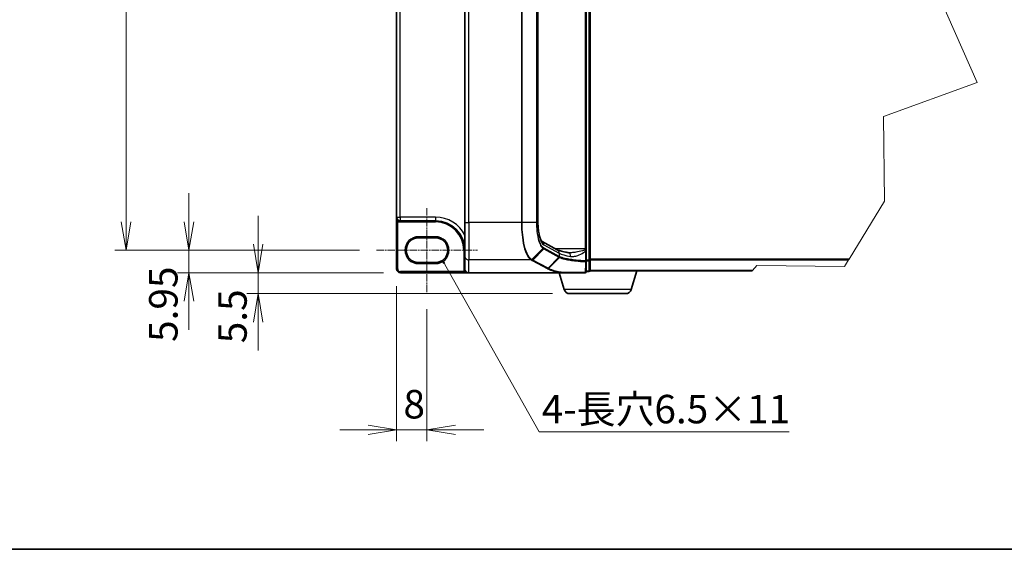
# Model space of a CAD drawing. Units: millimetres. Extents: x 7 to 7877, y 4 to 1550.
# Drawn here: x 257 to 733, y 4 to 260 of the extents above; entities that cross this region are included whole.
import ezdxf

# ---------------------------------------------------------------- set-up
doc = ezdxf.new("R2010")
doc.units = ezdxf.units.MM
doc.header["$LTSCALE"] = 0.5
doc.linetypes.add('CHAIN', pattern=[0.3543, 0.2362, -0.0295, 0.0591, -0.0295])
doc.layers.get('Defpoints').update_dxf_attribs({"lineweight": 25})
for name, color, linetype, lineweight in [('Border (ISO)', 7, 'Continuous', 35), ('Break Line (JIS)', 7, 'Continuous', 18), ('Centerline (ISO)', 131, 'Continuous', 18), ('Dimension (ISO)', 7, 'Continuous', 18), ('Dimension (ISO) @ 1', 7, 'Continuous', 18), ('Symbol (ISO)', 7, 'Continuous', 18), ('Visible (ISO)', 7, 'Continuous', 35), ('Visible Narrow (ISO)', 7, 'Continuous', 25)]:
    doc.layers.add(name, color=color, linetype=linetype, lineweight=lineweight)
doc.styles.add('Note Text (TK)', font='MS PGothic.ttf')
doc.dimstyles.new('Default - Method 1b (TK)', dxfattribs={"dimscale": 0.5, "dimtxt": 2.5, "dimasz": 2.5, "dimexe": 1, "dimexo": 1.5, "dimgap": 1, "dimtad": 1, "dimrnd": 1e-08, "dimdsep": 46, "dimtxsty": 'Note Text (TK)', "dimblk": 'OPEN', "dimcen": 0.09, "dimdle": 5, "dimclrd": 100, "dimclre": 100, "dimclrt": 7, "dimadec": 1, "dimazin": 1, "dimtfac": 1, "dimtmove": 0, "dimatfit": 3, "dimldrblk": 'OPEN', "dimfxl": 1, "dimtolj": 1, "dimlwd": -1, "dimlwe": -1, "dimarcsym": 0})
doc.dimstyles.new('Default - Method 1b (TK)$7', dxfattribs={"dimscale": 0.5, "dimtxt": 2.5, "dimasz": 2.5, "dimexe": 1, "dimexo": 1.5, "dimgap": 1, "dimtad": 1, "dimrnd": 1e-08, "dimdsep": 46, "dimtxsty": 'Note Text (TK)', "dimblk": 'OPEN', "dimcen": 0.09, "dimdle": 5, "dimclrd": 100, "dimclre": 100, "dimclrt": 7, "dimadec": 1, "dimazin": 1, "dimtfac": 1, "dimtmove": 0, "dimatfit": 3, "dimldrblk": 'OPEN', "dimfxl": 1, "dimtolj": 1, "dimlwd": -1, "dimlwe": -1, "dimarcsym": 0})

# ---------------------------------------------------------------- blocks, each defined once
blk = doc.blocks.new('図面枠 tk図枠')
at = {"layer": 'Border (ISO)'}
blk.add_line((14.5, 8), (405.5, 8), dxfattribs=at)
blk = doc.blocks.new('_Open')
at = {"color": 0, "linetype": 'ByBlock', "lineweight": -2}
for p, q in [((-1, 0.167), (0, 0)), ((-1, -0.167), (0, 0)), ((0, 0), (-1, 0))]:
    blk.add_line(p, q, dxfattribs=at)
blk = doc.blocks.new('*D35')
at = {"layer": 'Defpoints', "color": 0}
for p in [(429.79, 451.16), (308.73, 148.47), (429.79, 148.47)]:
    blk.add_point(p, dxfattribs=at)
at = {"layer": 'Dimension (ISO)', "color": 100}
for p, q in [((421.54, 451.16), (303.23, 451.16)), ((308.73, 437.41), (308.73, 162.22)), ((421.54, 148.47), (303.23, 148.47))]:
    blk.add_line(p, q, dxfattribs=at)
at = {"layer": 'Dimension (ISO)', "color": 100, "xscale": 13.75, "yscale": 13.75, "zscale": 13.75}
for p, rotation in [((308.73, 451.16), 90), ((308.73, 148.47), 270)]:
    blk.add_blockref('_Open', p, dxfattribs=dict(at, rotation=rotation))
at = {"layer": 'Dimension (ISO)', "color": 7, "insert": (296.36, 280.71), "char_height": 13.75, "attachment_point": 4, "rotation": 90, "style": 'Note Text (TK)'}
blk.add_mtext('\\A1;165.1', dxfattribs=at)
blk = doc.blocks.new('*D84')
at = {"layer": 'Defpoints', "color": 0}
for p in [(429.79, 148.47), (339.11, 137.57), (441.34, 137.57)]:
    blk.add_point(p, dxfattribs=at)
at = {"layer": 'Dimension (ISO)', "color": 100}
for p, q in [((339.11, 162.22), (339.11, 175.97)), ((421.54, 148.47), (333.61, 148.47)), ((339.11, 148.47), (339.11, 137.57)), ((433.09, 137.57), (333.61, 137.57)), ((339.11, 123.82), (339.11, 110.07))]:
    blk.add_line(p, q, dxfattribs=at)
at = {"layer": 'Dimension (ISO)', "color": 100, "xscale": 13.75, "yscale": 13.75, "zscale": 13.75}
for p, rotation in [((339.11, 148.47), 270), ((339.11, 137.57), 90)]:
    blk.add_blockref('_Open', p, dxfattribs=dict(at, rotation=rotation))
at = {"layer": 'Dimension (ISO)', "color": 7, "insert": (326.74, 104.15), "char_height": 13.75, "attachment_point": 4, "rotation": 90, "style": 'Note Text (TK)'}
blk.add_mtext('\\A1;5.95', dxfattribs=at)
blk = doc.blocks.new('*D85')
at = {"layer": 'Defpoints', "color": 0}
for p in [(441.34, 137.57), (372.54, 127.48), (523.13, 127.48)]:
    blk.add_point(p, dxfattribs=at)
at = {"layer": 'Dimension (ISO)', "color": 100}
for p, q in [((372.54, 151.32), (372.54, 165.07)), ((433.09, 137.57), (367.04, 137.57)), ((372.54, 137.57), (372.54, 127.48)), ((514.88, 127.48), (367.04, 127.48)), ((372.54, 113.73), (372.54, 99.98))]:
    blk.add_line(p, q, dxfattribs=at)
at = {"layer": 'Dimension (ISO)', "color": 100, "xscale": 13.75, "yscale": 13.75, "zscale": 13.75}
for p, rotation in [((372.54, 137.57), 270), ((372.54, 127.48), 90)]:
    blk.add_blockref('_Open', p, dxfattribs=dict(at, rotation=rotation))
at = {"layer": 'Dimension (ISO)', "color": 7, "insert": (360.17, 103.51), "char_height": 13.75, "attachment_point": 4, "rotation": 90, "style": 'Note Text (TK)'}
blk.add_mtext('\\A1;5.5', dxfattribs=at)
blk = doc.blocks.new('*D36')
at = {"layer": 'Defpoints', "color": 0}
for p in [(439.51, 139.4), (454.17, 128.22), (454.17, 61.7)]:
    blk.add_point(p, dxfattribs=at)
at = {"layer": 'Dimension (ISO)', "color": 100}
for p, q in [((439.51, 131.15), (439.51, 56.2)), ((454.17, 119.97), (454.17, 56.2)), ((425.76, 61.7), (412.01, 61.7)), ((439.51, 61.7), (454.17, 61.7)), ((467.92, 61.7), (481.67, 61.7))]:
    blk.add_line(p, q, dxfattribs=at)
at = {"layer": 'Dimension (ISO)', "color": 100, "xscale": 13.75, "yscale": 13.75, "zscale": 13.75}
blk.add_blockref('_Open', (439.51, 61.7), dxfattribs=at)
at = {"layer": 'Dimension (ISO)', "color": 100, "xscale": 13.75, "yscale": 13.75, "zscale": 13.75, "rotation": 180}
blk.add_blockref('_Open', (454.17, 61.7), dxfattribs=at)
at = {"layer": 'Dimension (ISO)', "color": 7, "insert": (442.78, 74.08), "char_height": 13.75, "attachment_point": 4, "style": 'Note Text (TK)'}
blk.add_mtext('\\A1;8', dxfattribs=at)

msp = doc.modelspace()

# ---------------------------------------------------------------- linework, layer by layer
at = {"layer": 'Break Line (JIS)'}
for p, q in [((702.16829, 270.00258), (720.08539, 229.41442)), ((720.08539, 229.41442), (674.74332, 213.03011)), ((674.74332, 213.03011), (675.30495, 172.21638)), ((675.30495, 172.21638), (658.17633, 144.18157)), ((657.96121, 143.82947), (656.01849, 140.64977)), ((657.96121, 143.82947), (658.17633, 144.18157)), ((611.26465, 138.48244), (611.44131, 138.68034)), ((613.55274, 141.04555), (611.44131, 138.68034)), ((656.01849, 140.64977), (613.55274, 141.04555))]:
    msp.add_line(p, q, dxfattribs=at)
at = {"layer": 'Centerline (ISO)', "linetype": 'CHAIN', "ltscale": 30}
for p, q in [((454.17179, 168.73244), (454.17179, 128.21578)), ((429.78846, 148.47411), (478.55512, 148.47411))]:
    msp.add_line(p, q, dxfattribs=at)
at = {"layer": 'Visible (ISO)'}
for p, q in [((533.00512, 143.63679), (533.00512, 455.99477)), ((531.17179, 149.05874), (531.17179, 450.57282)), ((439.50512, 435.20744), (439.50512, 164.42411)), ((472.50512, 437.79246), (472.50512, 161.83909)), ((507.80944, 437.79246), (507.80944, 161.83909)), ((439.50512, 164.42411), (439.50512, 139.39911)), ((441.24679, 162.68244), (458.29679, 162.68244)), ((472.50512, 145.58976), (472.50512, 161.83909)), ((450.04679, 154.43244), (458.29679, 154.43244)), ((509.82494, 152.61782), (517.16513, 148.6631)), ((531.17179, 148.56232), (531.17179, 149.05874)), ((531.17179, 147.97219), (531.17179, 148.56232)), ((531.17179, 143.29118), (531.17179, 147.97219)), ((472.50512, 145.58976), (472.50512, 139.42739)), ((531.17179, 138.11578), (531.17179, 143.29118)), ((533.00512, 138.66578), (533.00512, 143.63679)), ((458.29679, 142.51578), (450.04679, 142.51578)), ((531.17179, 138.11578), (532.45512, 138.11578)), ((533.00512, 138.48244), (532.97367, 138.48244)), ((533.00512, 138.48244), (533.00512, 138.66578)), ((533.00512, 138.48244), (611.26465, 138.48244)), ((552.84306, 129.44224), (555.55512, 138.48244)), ((441.33846, 137.56578), (474.33846, 137.56578)), ((519.28303, 137.56578), (474.33846, 137.56578)), ((520.50052, 129.44224), (518.06346, 137.56578)), ((519.28303, 137.56578), (530.62179, 137.56578)), ((550.20904, 127.48244), (523.13454, 127.48244))]:
    msp.add_line(p, q, dxfattribs=at)
for centre, radius, start, end in [((441.24679, 164.42411), 1.74167, 180, 270), ((458.29679, 148.47411), 14.20833, 0, 90), ((450.04679, 148.47411), 5.95833, 90, 270), ((458.29679, 148.47411), 5.95833, 270, 90), ((441.33846, 139.39911), 1.83333, 180, 270), ((530.62179, 138.11578), 0.55, 270, 0), ((532.45512, 138.66578), 0.55, 270, 0), ((523.13454, 130.23244), 2.75, 196.6992442, 270), ((550.20904, 130.23244), 2.75, 270, 343.3007558)]:
    msp.add_arc(centre, radius, start, end, dxfattribs=at)
msp.add_ellipse((474.33846, 139.42739), major_axis=(0, -1.86162), ratio=0.984807753, start_param=4.71238898, end_param=6.283185307, dxfattribs=at)
for points, knots in [([(507.80944, 161.83909), (507.80944, 160.87101), (507.85411, 159.90298), (508.02765, 158.05376), (508.15665, 157.17261), (508.48194, 155.58199), (508.67889, 154.87236), (509.09703, 153.72197), (509.32048, 153.27622), (509.67019, 152.74692), (509.80505, 152.63161), (509.82561, 152.61735), (509.82638, 152.61687), (509.82638, 152.61687)], [0, 0, 0, 0, 0.27925268, 0.27925268, 0.558505361, 0.558505361, 0.837758041, 0.837758041, 1.110875719, 1.110875719, 1.347702297, 1.347702297, 1.366590083, 1.366590083, 1.366590083, 1.366590083]), ([(522.65968, 147.26079), (522.11731, 147.34222), (521.60294, 147.42853), (520.63823, 147.60909), (520.18788, 147.70335), (519.35959, 147.89717), (518.98162, 147.99677), (518.30758, 148.19688), (518.01144, 148.29754), (517.51333, 148.49103), (517.3113, 148.58434), (517.16513, 148.6631)], [0.7053746264, 0.7053746264, 0.7053746264, 0.7053746264, 0.8152017409, 0.8152017409, 0.9250288554, 0.9250288554, 1.0348559699, 1.0348559699, 1.1446830844, 1.1446830844, 1.2545101989, 1.2545101989, 1.2545101989, 1.2545101989]), ([(523.17438, 147.2254), (523.13662, 147.2254), (523.09951, 147.22589), (523.02663, 147.22783), (522.99086, 147.22928), (522.92069, 147.23312), (522.8863, 147.23552), (522.81896, 147.24121), (522.78602, 147.24452), (522.72166, 147.25201), (522.69025, 147.25619), (522.65968, 147.26079)], [0.68536047938, 0.68536047938, 0.68536047938, 0.68536047938, 0.69642564459, 0.69642564459, 0.70749080981, 0.70749080981, 0.71855597502, 0.71855597502, 0.72962114023, 0.72962114023, 0.74068630545, 0.74068630545, 0.74068630545, 0.74068630545]), ([(519.36982, 137.57082), (519.36931, 137.57071), (519.36878, 137.5706), (519.36306, 137.56948), (519.35684, 137.56868), (519.34095, 137.56721), (519.33091, 137.56668), (519.30859, 137.56593), (519.29557, 137.56578), (519.28303, 137.56578)], [0.11512834038, 0.11512834038, 0.11512834038, 0.11512834038, 0.11550473189, 0.11550473189, 0.11907133533, 0.11907133533, 0.12373492588, 0.12373492588, 0.12947912185, 0.12947912185, 0.12947912185, 0.12947912185]), ([(519.59324, 137.75494), (519.59297, 137.75448), (519.59269, 137.75402), (519.56289, 137.70425), (519.5284, 137.66305), (519.45246, 137.60046), (519.41155, 137.57977), (519.36982, 137.57082)], [-0.02169999426, -0.02169999426, -0.02169999426, -0.02169999426, -0.02159947502, -0.02159947502, -0.01084625334, -0.01084625334, 0, 0, 0, 0])]:
    msp.add_open_spline(points, degree=3, knots=knots, dxfattribs=at)
at = {"layer": 'Visible Narrow (ISO)'}
for p, q in [((532.45512, 455.99477), (532.45512, 143.63679)), ((530.62179, 450.57282), (530.62179, 149.05874)), ((441.24679, 164.42411), (441.24679, 435.20744)), ((474.33846, 161.83909), (474.33846, 437.79246)), ((499.82674, 437.79246), (499.82674, 161.83909)), ((500.14955, 161.83909), (500.14955, 437.79246)), ((507.07141, 437.79246), (507.07141, 161.83909)), ((507.27132, 161.83909), (507.27132, 437.79246)), ((507.7185, 437.79246), (507.7185, 161.83909)), ((439.50512, 164.42411), (441.24679, 164.42411)), ((440.34112, 162.93644), (440.05512, 162.46665)), ((440.05512, 139.39911), (440.05512, 162.46665)), ((441.24679, 164.42411), (441.24679, 162.68244)), ((458.29679, 164.42411), (441.24679, 164.42411)), ((441.24679, 162.68244), (441.24679, 162.13244)), ((441.24679, 162.13244), (458.29679, 162.13244)), ((458.29679, 164.42411), (458.29679, 162.68244)), ((458.29679, 162.68244), (458.29679, 162.13244)), ((472.50512, 161.83909), (474.33846, 161.83909)), ((499.82674, 161.83909), (474.33846, 161.83909)), ((474.33846, 161.83909), (474.33846, 143.78428)), ((500.14955, 161.83909), (499.82674, 161.83909)), ((507.07141, 161.83909), (500.14955, 161.83909)), ((507.07141, 161.83909), (507.27132, 161.83909)), ((507.80944, 161.83909), (507.7185, 161.83909)), ((458.29679, 154.98244), (450.04679, 154.98244)), ((450.04679, 154.43244), (450.04679, 154.98244)), ((458.29679, 154.98244), (458.29679, 154.43244)), ((472.50512, 148.47411), (471.95512, 148.47411)), ((471.95512, 148.47411), (471.95512, 139.42739)), ((504.84555, 143.94074), (510.20783, 149.31794)), ((510.59455, 149.05173), (505.37984, 143.64821)), ((510.59455, 149.05173), (517.87525, 145.12905)), ((510.69337, 151.0062), (518.03795, 147.04911)), ((518.03795, 145.50211), (510.75724, 149.42479)), ((530.62179, 149.05874), (516.43081, 149.05874)), ((531.17179, 149.05874), (530.62179, 149.05874)), ((530.62179, 149.05874), (530.62179, 148.67688)), ((530.76277, 147.97219), (531.17179, 147.97219)), ((530.76277, 147.97219), (530.76277, 143.29118)), ((504.45774, 143.78428), (474.33846, 143.78428)), ((474.33846, 137.56578), (474.33846, 143.78428)), ((505.01982, 143.47963), (512.31179, 139.55088)), ((512.67181, 139.71947), (505.37984, 143.64821)), ((512.67181, 139.71947), (517.88655, 145.12302)), ((518.1918, 144.97236), (512.95439, 139.56636)), ((518.03795, 147.04911), (518.03795, 145.50211)), ((531.17179, 143.29118), (530.76277, 143.29118)), ((532.45512, 143.63679), (531.17179, 143.63679)), ((531.17179, 143.27767), (532.45512, 143.27767)), ((532.45512, 143.27767), (532.45512, 143.63679)), ((532.45512, 143.63679), (533.00512, 143.63679)), ((532.45512, 143.27767), (532.45512, 138.30666)), ((658.17633, 144.18157), (533.00512, 144.18157)), ((533.00512, 143.82947), (657.96121, 143.82947)), ((439.50512, 139.39911), (440.05512, 139.39911)), ((472.33843, 138.11578), (441.33846, 138.11578)), ((441.33846, 137.56578), (441.33846, 138.11578)), ((450.04679, 142.51578), (450.04679, 141.96578)), ((450.04679, 141.96578), (458.29679, 141.96578)), ((458.29679, 142.51578), (458.29679, 141.96578)), ((472.50512, 139.42739), (471.95512, 139.42739)), ((472.80158, 138.41242), (472.33843, 138.11578)), ((532.45512, 138.30666), (531.17179, 138.30666)), ((532.45512, 138.11578), (532.45512, 138.30666)), ((611.44131, 138.68034), (533.00512, 138.68034)), ((552.84306, 129.44224), (520.50052, 129.44224))]:
    msp.add_line(p, q, dxfattribs=at)
for centre, radius, start, end in [((441.24679, 164.42411), 2.29167, 238.6677485, 270), ((458.29679, 148.47411), 15.95, 27.025473, 90), ((458.29679, 148.47411), 13.65833, 0, 90), ((450.04679, 148.47411), 6.50833, 90, 270), ((458.29679, 148.47411), 6.50833, 270, 90), ((441.33846, 139.39911), 1.28333, 180, 270)]:
    msp.add_arc(centre, radius, start, end, dxfattribs=at)
for centre, major_axis, ratio, start_param, end_param in [((511.3185, 161.83909), (0, -11), 0.327272727, 4.71238898, 6.108652382), ((508.95097, 151.0062), (0.86958, 1.61398), 0.937326657, 5.180036502, 6.280237819), ((509.85465, 149.68184), (-0.34807, -0.42585), 0.921096513, 1.464689316, 2.216129087), ((510.23452, 149.42479), (-0.26087, -0.4842), 0.937326657, 1.280064516, 2.038443848), ((516.29555, 147.04911), (0.86958, 1.61398), 0.937326657, 5.180036502, 6.283185307), ((530.62179, 148.56232), (0.55, 0), 0.208287168, 0, 1.570796327), ((474.33846, 145.58976), (-1.83333, 0), 0.984807753, 0, 1.570796327), ((504.45774, 144.32592), (0.26085, 0.48421), 0.937315341, 3.66322763, 4.427174148), ((504.4832, 144.31211), (-0.26371, -0.48266), 0.938545153, 0.5271819, 1.290466835), ((505.01982, 144.02127), (0.26087, 0.4842), 0.937326657, 3.663277836, 4.421657169), ((517.51523, 145.50211), (0.26087, 0.4842), 0.937326657, 4.421657169, 5.180036502), ((535.82192, 165.33934), (-18.26721, -19.98358), 0.23941046, 0.060134324, 0.062052843), ((517.52653, 145.49608), (-0.25721, -0.48615), 0.937048212, 1.27298822, 2.031052358), ((535.4619, 148.15515), (18.33333, 0), 0.193959679, 3.457878782, 4.007014354), ((535.4619, 165.7124), (-17.70005, -20.01561), 0.238661737, 0.052682378, 0.054600897), ((522.38746, 145.44777), (0.27222, 1.81301), 0.644124, 4.808801508, 6.283185307), ((530.62179, 143.29118), (0.55, 0), 0.653316223, 4.880017492, 6.283185307), ((530.62179, 143.29118), (-0.02652, -0.54936), 0.256037494, 0.882317722, 1.583157736), ((532.45512, 143.63679), (0.55, 0), 0.652939622, 4.71238898, 6.283185307), ((512.31179, 140.09253), (0.26087, 0.4842), 0.937326657, 3.663277836, 4.421657169), ((530.62179, 138.11578), (0.55, 0), 0.649901219, 4.848615045, 6.283185307), ((532.45512, 138.66578), (0.55, 0), 0.652939622, 4.71238898, 6.283185307), ((530.62179, 138.11578), (0, -0.55), 0.177493732, 0, 0.871237424)]:
    msp.add_ellipse(centre, major_axis=major_axis, ratio=ratio, start_param=start_param, end_param=end_param, dxfattribs=at)
for points, knots in [([(439.50512, 164.42411), (439.50512, 164.26052), (439.51388, 164.09614), (439.54911, 163.77441), (439.57533, 163.61614), (439.65008, 163.2931), (439.70025, 163.12955), (439.81146, 162.85692), (439.86726, 162.74447), (439.9694, 162.57916), (440.01135, 162.51994), (440.05512, 162.46665)], [-0.1430690372, -0.1430690372, -0.1430690372, -0.1430690372, -0.1105032943, -0.1105032943, -0.078485986, -0.078485986, -0.0436033256, -0.0436033256, -0.0167705098, -0.0167705098, 0, 0, 0, 0]), ([(499.82674, 161.83909), (499.82674, 160.70064), (499.85805, 159.56209), (500.01932, 156.65765), (500.1975, 154.92636), (500.77005, 151.25239), (501.21332, 149.40543), (502.3471, 146.21307), (503.06203, 144.96652), (504.03824, 144.05579), (504.24656, 143.90157), (504.45774, 143.78428)], [0, 0, 0, 0, 0.180702428, 0.180702428, 0.469826312, 0.469826312, 0.845687362, 0.845687362, 1.271061035, 1.271061035, 1.383700849, 1.383700849, 1.383700849, 1.383700849]), ([(504.81987, 143.95507), (504.60684, 144.07314), (504.39671, 144.22765), (503.41214, 145.1373), (502.69127, 146.37545), (501.54801, 149.53912), (501.10099, 151.36736), (500.52354, 155.00235), (500.34381, 156.71476), (500.18113, 159.58726), (500.14955, 160.71323), (500.14955, 161.83909)], [-1.383700849, -1.383700849, -1.383700849, -1.383700849, -1.271061035, -1.271061035, -0.845687362, -0.845687362, -0.469826312, -0.469826312, -0.180702428, -0.180702428, 0, 0, 0, 0]), ([(507.07141, 161.83909), (507.07141, 160.45438), (507.14538, 159.07048), (507.48883, 155.91549), (507.82709, 154.23045), (508.59001, 151.80802), (508.97595, 150.93896), (509.65442, 149.87818), (509.92761, 149.55424), (510.20783, 149.31794)], [-0.9241202133, -0.9241202133, -0.9241202133, -0.9241202133, -0.7036171861, -0.7036171861, -0.3908984367, -0.3908984367, -0.1503455526, -0.1503455526, 0, 0, 0, 0]), ([(510.37737, 149.68184), (510.1004, 149.90822), (509.83022, 150.22014), (509.15892, 151.24472), (508.77672, 152.08665), (508.02084, 154.43774), (507.68539, 156.07578), (507.34472, 159.14485), (507.27132, 160.49157), (507.27132, 161.83909)], [0, 0, 0, 0, 0.1503455526, 0.1503455526, 0.3908984367, 0.3908984367, 0.7036171861, 0.7036171861, 0.9241202133, 0.9241202133, 0.9241202133, 0.9241202133]), ([(510.20783, 149.31794), (510.27116, 149.26454), (510.33506, 149.21565), (510.46401, 149.12688), (510.52906, 149.08701), (510.59455, 149.05173)], [-0.06809605504, -0.06809605504, -0.06809605504, -0.06809605504, -0.03408148934, -0.03408148934, 0, 0, 0, 0]), ([(510.75724, 149.42479), (510.69335, 149.45921), (510.62968, 149.49788), (510.50302, 149.5836), (510.44003, 149.63063), (510.37737, 149.68184)], [0, 0, 0, 0, 0.03408148934, 0.03408148934, 0.06809605504, 0.06809605504, 0.06809605504, 0.06809605504]), ([(530.62179, 148.67688), (530.53675, 148.62751), (530.44356, 148.58184), (530.03434, 148.40041), (529.68435, 148.28655), (528.30623, 147.88219), (527.22702, 147.66029), (525.44665, 147.37854), (524.72628, 147.2932), (523.73912, 147.2348), (523.45378, 147.22529), (523.17419, 147.2253)], [0.1952282086, 0.1952282086, 0.1952282086, 0.1952282086, 0.216859812, 0.216859812, 0.2864314891, 0.2864314891, 0.4883225186, 0.4883225186, 0.627668557, 0.627668557, 0.6853604794, 0.6853604794, 0.6853604794, 0.6853604794]), ([(523.57604, 145.44777), (524.051, 145.36933), (524.55284, 145.37808), (525.70225, 145.52767), (526.35712, 145.69835), (527.97564, 146.26185), (528.95675, 146.70565), (530.19133, 147.50259), (530.49109, 147.71678), (530.76277, 147.97219)], [-0.7406863054, -0.7406863054, -0.7406863054, -0.7406863054, -0.627668557, -0.627668557, -0.4883225186, -0.4883225186, -0.2864314891, -0.2864314891, -0.2208147984, -0.2208147984, -0.2208147984, -0.2208147984]), ([(530.62179, 148.67688), (530.64628, 148.57645), (530.66928, 148.47034), (530.71648, 148.2351), (530.74031, 148.10474), (530.76277, 147.97219)], [-0.03247262709, -0.03247262709, -0.03247262709, -0.03247262709, -0.01738138627, -0.01738138627, 0, 0, 0, 0]), ([(504.45774, 143.78428), (504.46201, 143.78198), (504.46627, 143.77968), (504.47475, 143.77508), (504.47898, 143.77277), (504.4832, 143.77047)], [0, 0, 0, 0, 0.002277273777, 0.002277273777, 0.004554547554, 0.004554547554, 0.004554547554, 0.004554547554]), ([(504.4832, 143.77047), (504.57198, 143.72196), (504.66121, 143.67348), (504.84017, 143.57653), (504.9299, 143.52808), (505.01982, 143.47963)], [0, 0, 0, 0, 0.04796613668, 0.04796613668, 0.09593227337, 0.09593227337, 0.09593227337, 0.09593227337]), ([(504.84555, 143.94074), (504.8413, 143.94313), (504.83703, 143.94552), (504.82847, 143.95029), (504.82418, 143.95268), (504.81987, 143.95507)], [-0.004554547554, -0.004554547554, -0.004554547554, -0.004554547554, -0.002277273777, -0.002277273777, 0, 0, 0, 0]), ([(505.37984, 143.64821), (505.28997, 143.69663), (505.20046, 143.74522), (505.02227, 143.84273), (504.9336, 143.89166), (504.84555, 143.94074)], [-0.09593227337, -0.09593227337, -0.09593227337, -0.09593227337, -0.04796613668, -0.04796613668, 0, 0, 0, 0]), ([(517.88655, 145.12302), (517.934, 145.09793), (517.98317, 145.07282), (518.08493, 145.02261), (518.13752, 144.99749), (518.1918, 144.97236)], [-0.05133565971, -0.05133565971, -0.05133565971, -0.05133565971, -0.02566782985, -0.02566782985, 0, 0, 0, 0]), ([(518.35189, 145.34287), (518.29793, 145.36833), (518.24569, 145.39382), (518.14469, 145.44488), (518.09593, 145.47046), (518.04892, 145.49608)], [0.00000439667, 0.00000439667, 0.00000439667, 0.00000439667, 0.02566782985, 0.02566782985, 0.05133565971, 0.05133565971, 0.05133565971, 0.05133565971]), ([(518.1918, 144.97236), (518.21521, 144.9972), (518.23654, 145.02422), (518.27427, 145.08167), (518.29067, 145.11211), (518.31799, 145.17534), (518.3289, 145.20813), (518.34485, 145.2749), (518.34988, 145.30889), (518.35189, 145.34287)], [0, 0, 0, 0, 0.25, 0.25, 0.5, 0.5, 0.75, 0.75, 1, 1, 1, 1]), ([(518.1918, 144.97236), (518.83477, 144.67409), (519.72509, 144.38984), (521.56882, 143.95986), (522.40433, 143.79937), (523.32007, 143.65452), (524.21652, 143.51273), (525.18991, 143.38592), (527.62723, 143.12878), (529.14176, 143.01375), (530.71356, 142.9369)], [-1.0631648766, -1.0631648766, -1.0631648766, -1.0631648766, -0.7589418827, -0.7589418827, -0.5549488973, -0.5549488973, -0.5549488973, -0.3552513117, -0.3552513117, -0.0836689291, -0.0836689291, -0.0836689291, -0.0836689291]), ([(530.76277, 143.29118), (529.20705, 143.36855), (527.70771, 143.48436), (525.29388, 143.74334), (524.32957, 143.87107), (523.44113, 144.01394), (522.53358, 144.15989), (521.70513, 144.32165), (519.87597, 144.75515), (518.99162, 145.04185), (518.35189, 145.34287)], [0.0836689288, 0.0836689288, 0.0836689288, 0.0836689288, 0.3552513117, 0.3552513117, 0.5549488973, 0.5549488973, 0.5549488973, 0.7589418827, 0.7589418827, 1.0631604799, 1.0631604799, 1.0631604799, 1.0631604799]), ([(530.71356, 142.9369), (530.71011, 142.07616), (530.70702, 141.21436), (530.70138, 139.48913), (530.69883, 138.6257), (530.69648, 137.76164)], [-0.3720858108, -0.3720858108, -0.3720858108, -0.3720858108, -0.1860429054, -0.1860429054, 0, 0, 0, 0]), ([(471.95512, 139.42739), (471.95512, 139.19654), (471.98809, 138.9657), (472.11748, 138.5225), (472.21392, 138.31017), (472.33843, 138.11578)], [0, 0, 0, 0, 0.03777545571, 0.03777545571, 0.07555091142, 0.07555091142, 0.07555091142, 0.07555091142]), ([(472.33843, 138.11578), (472.39631, 138.07059), (472.46053, 138.0272), (472.6552, 137.91228), (472.7979, 137.84693), (473.14477, 137.72055), (473.35888, 137.66629), (473.82456, 137.58661), (474.08281, 137.56578), (474.33846, 137.56578)], [-0.1440620889, -0.1440620889, -0.1440620889, -0.1440620889, -0.1265009399, -0.1265009399, -0.0939713198, -0.0939713198, -0.0501439316, -0.0501439316, 0.0005247679, 0.0005247679, 0.0005247679, 0.0005247679]), ([(512.31179, 139.55088), (512.35894, 139.52548), (512.40614, 139.50008), (512.50064, 139.44929), (512.54794, 139.42389), (512.5953, 139.39851)], [0, 0, 0, 0, 0.0251517083, 0.0251517083, 0.05029997236, 0.05029997236, 0.05029997236, 0.05029997236]), ([(512.5953, 139.39851), (512.62828, 139.40036), (512.66126, 139.40545), (512.72604, 139.42192), (512.75784, 139.43331), (512.81914, 139.46196), (512.84864, 139.47923), (512.90427, 139.51905), (512.9304, 139.54159), (512.95439, 139.56636)], [0, 0, 0, 0, 0.25, 0.25, 0.5, 0.5, 0.75, 0.75, 1, 1, 1, 1]), ([(512.5953, 139.39851), (512.92741, 139.22023), (513.3273, 139.04577), (514.25616, 138.7075), (514.78511, 138.54371), (515.37418, 138.38672), (516.23684, 138.15682), (517.2287, 137.94152), (518.66774, 137.68517), (519.01395, 137.62707), (519.36982, 137.57082)], [0.0000034177, 0.0000034177, 0.0000034177, 0.0000034177, 0.1765706323, 0.1765706323, 0.3531412645, 0.3531412645, 0.3531412645, 0.6117170302, 0.6117170302, 0.6904588552, 0.6904588552, 0.6904588552, 0.6904588552]), ([(512.95439, 139.56636), (512.90732, 139.59201), (512.86024, 139.61759), (512.76605, 139.66863), (512.71893, 139.69408), (512.67181, 139.71947)], [-0.05030339011, -0.05030339011, -0.05030339011, -0.05030339011, -0.0251517083, -0.0251517083, 0, 0, 0, 0]), ([(519.59324, 137.75494), (519.25026, 137.80978), (518.91645, 137.86639), (517.50704, 138.1198), (516.53151, 138.3336), (515.6835, 138.56188), (515.10443, 138.71776), (514.58469, 138.88038), (513.67248, 139.21621), (513.28003, 139.3894), (512.95439, 139.56636)], [-0.6889153828, -0.6889153828, -0.6889153828, -0.6889153828, -0.6117170302, -0.6117170302, -0.3531412645, -0.3531412645, -0.3531412645, -0.1765706323, -0.1765706323, 0, 0, 0, 0]), ([(530.69648, 137.76164), (529.8155, 137.76142), (528.94242, 137.76113), (527.05405, 137.76037), (526.04397, 137.75987), (525.05838, 137.75929), (523.89493, 137.7586), (522.7656, 137.75779), (520.96466, 137.75628), (520.26769, 137.75563), (519.59324, 137.75494)], [-0.7456091578, -0.7456091578, -0.7456091578, -0.7456091578, -0.5968336278, -0.5968336278, -0.419254359, -0.419254359, -0.419254359, -0.2096271795, -0.2096271795, -0.071093754, -0.071093754, -0.071093754, -0.071093754])]:
    msp.add_open_spline(points, degree=3, knots=knots, dxfattribs=at)

# ---------------------------------------------------------------- block references
at = {"xscale": 5.5, "yscale": 5.5, "zscale": 5.5}
msp.add_blockref('図面枠 tk図枠', (133, -40), dxfattribs=at)

# ---------------------------------------------------------------- texts
at = {"layer": 'Symbol (ISO)', "color": 7, "insert": (509.64565, 78.58672), "char_height": 13.75, "width": 127.6900566, "attachment_point": 1, "line_spacing_factor": 1.5, "style": 'Note Text (TK)'}
msp.add_mtext('\\fＭＳ Ｐゴシック|b0|i0;4-長穴6.5×11', dxfattribs=at)

# ---------------------------------------------------------------- dimensions: what is measured, and where the dimension line sits
at = {"layer": 'Dimension (ISO) @ 1', "color": 100}
for base, p1, p2, angle, override, picture, middle in [((308.73264, 148.47411), (429.78846, 451.15744), (429.78846, 148.47411), 270, {"dimscale": 1, "dimtxt": 13.75, "dimasz": 13.75, "dimexe": 5.5, "dimexo": 8.25, "dimgap": 5.5, "dimdec": 2, "dimlfac": 0.545455, "dimcen": 0.495, "dimtol": 0, "dimlim": 0, "dimtp": 0, "dimtm": 0, "dimtdec": 2, "dimtix": 0, "dimtofl": 0, "dimtmove": 0, "dimatfit": 1}, '*D35', (308.73264, 299.81578)), ((339.11335, 137.56578), (429.78846, 148.47411), (441.33846, 137.56578), 270, {"dimscale": 1, "dimtxt": 13.75, "dimasz": 13.75, "dimexe": 5.5, "dimexo": 8.25, "dimgap": 5.5, "dimlfac": 0.545455, "dimcen": 0.495, "dimtix": 0, "dimtofl": 1, "dimtmove": 1, "dimatfit": 1}, '*D84', (339.11335, 120.16122)), ((372.54119, 127.48244), (441.33846, 137.56578), (523.13454, 127.48244), 270, {"dimscale": 1, "dimtxt": 13.75, "dimasz": 13.75, "dimexe": 5.5, "dimexo": 8.25, "dimgap": 5.5, "dimlfac": 0.545455, "dimcen": 0.495, "dimtix": 0, "dimtofl": 1, "dimtmove": 1, "dimatfit": 1}, '*D85', (372.54119, 114.52896)), ((454.17179, 61.70429), (439.50512, 139.39911), (454.17179, 128.21578), 180, {"dimscale": 1, "dimtxt": 13.75, "dimasz": 13.75, "dimexe": 5.5, "dimexo": 8.25, "dimgap": 5.5, "dimdec": 2, "dimlfac": 0.545455, "dimcen": 0.495, "dimtol": 0, "dimlim": 0, "dimtp": 0, "dimtm": 0, "dimtdec": 2, "dimtix": 0, "dimtofl": 1, "dimtmove": 0, "dimatfit": 1}, '*D36', (446.83846, 61.70429))]:
    dim = msp.add_linear_dim(base=base, p1=p1, p2=p2, angle=angle, dimstyle='Default - Method 1b (TK)', override=override, dxfattribs=at)
    dim.commit()
    dim.dimension.update_dxf_attribs({"geometry": picture, "text_midpoint": middle, "dimtype": 128})

# ---------------------------------------------------------------- leaders
at = {"layer": 'Symbol (ISO)', "color": 100, "annotation_type": 0, "has_hookline": 1, "hookline_direction": 0, "text_width": 119.60938}
msp.add_leader([(461.95581, 143.09173), (508.39565, 60.7925), (509.64565, 60.7925)], dimstyle='Default - Method 1b (TK)$7', override={"dimgap": 0, "dimtad": 1}, dxfattribs=at)

doc.saveas('drawing.dxf')
